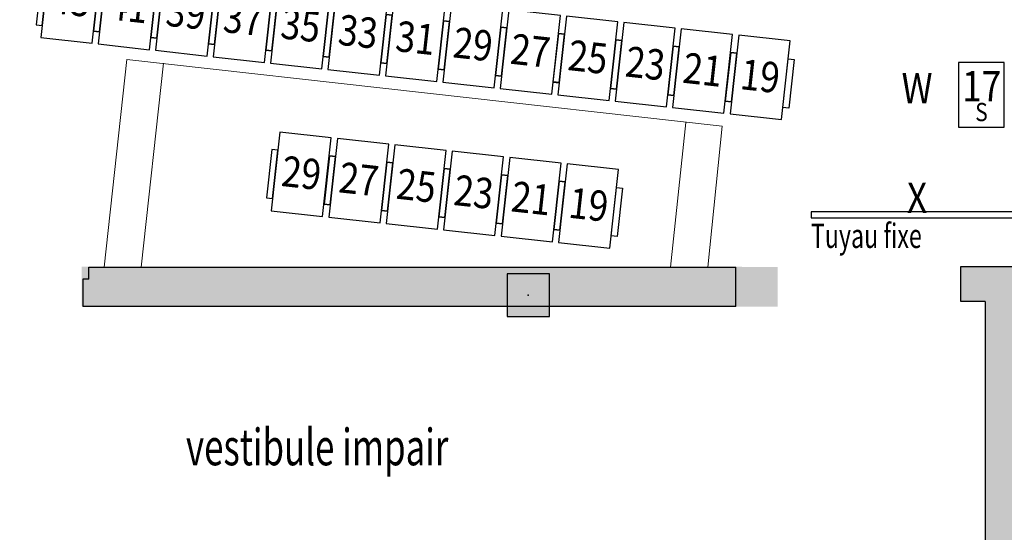
# Model space of a CAD drawing. Units: inches. Extents: x -1046 to 3032, y -3907 to 900.
# Drawn here: x -464 to -141, y -1030 to -862 of the extents above; entities that cross this region are included whole.
import ezdxf
from ezdxf.enums import TextEntityAlignment as Align

# ---------------------------------------------------------------- set-up
doc = ezdxf.new("R2010")
doc.units = ezdxf.units.IN
doc.header["$LTSCALE"] = 60
doc.header["$MEASUREMENT"] = 0
for name, color, linetype in [('00-Texte 1', 7, 'Continuous'), ('00-Texte 2', 7, 'Continuous'), ('01-Mur Plan', 5, 'Continuous'), ('01-Perches', 7, 'Continuous'), ('01-Siege numéros', 7, 'Continuous'), ('01-Sieges Plan', 252, 'Continuous')]:
    doc.layers.add(name, color=color, linetype=linetype)
doc.layers.add('01-Escalier', color=5, linetype='Continuous', lineweight=20)
doc.layers.add('01-Mur Hatch', color=252, linetype='Continuous', lineweight=9)
doc.styles.add('Arial', font='arial.ttf', dxfattribs={"width": 0.7, "height": 6})
doc.styles.get("Standard").update_dxf_attribs({"font": 'arial.ttf', "width": 0.7})

# ---------------------------------------------------------------- blocks, each defined once
blk = doc.blocks.new('siege str')
blk.add_lwpolyline([(-7.52, 0), (7.52, 0), (7.52, 21.25), (-7.52, 21.25)], close=True)
at = {"color": 7, "style": 'Arial', "width": 0.85}
blk.add_text('S', height=6, dxfattribs=at).set_placement((0, 4.17), align=Align.MIDDLE)
at = {"layer": '01-Siege numéros', "style": 'Arial', "width": 0.85}
blk.add_attdef('00', text='', height=10, dxfattribs=at).set_placement((0.07, 13.43), align=Align.MIDDLE_CENTER)
blk = doc.blocks.new('siege')
at = {"color": 0}
for points in [[(-8.5, 0), (8.5, 0), (8.5, 26), (-8.5, 26)], [(-10.5, 4), (-8.5, 4), (-8.5, 20), (-10.5, 20)], [(10.5, 4), (8.5, 4), (8.5, 20), (10.5, 20)]]:
    blk.add_lwpolyline(points, close=True, dxfattribs=at)
at = {"layer": '01-Siege numéros', "color": 1, "style": 'Arial', "width": 0.85}
blk.add_attdef('00', text='', height=10, dxfattribs=at).set_placement((0.01, 13.43), align=Align.MIDDLE_CENTER)

msp = doc.modelspace()

# ---------------------------------------------------------------- hatches: boundary and pattern name
at = {"layer": '01-Mur Hatch'}
h = msp.add_hatch(color=256, dxfattribs=at)
h.paths.add_polyline_path([(-427.82, -943), (-427.82, -947), (-429.82, -947), (-429.82, -956), (-290.31, -956), (-290.31, -945.25), (-276.31, -945.25), (-276.31, -956), (-215.07, -956), (-215.07, -947), (-215.07, -943)])
h.paths.add_polyline_path([(-588.31, -943), (-588.31, -945.25), (-588.31, -956), (-543.32, -956), (-543.32, -964), (-532.82, -964), (-532.82, -956), (-501.82, -956), (-501.82, -947), (-503.82, -947), (-503.82, -943)])
h = msp.add_hatch(color=256, dxfattribs=at)
h.paths.add_polyline_path([(-304.28, -945.1), (-290.28, -945.1), (-290.28, -955.84), (-226.79, -955.84), (-226.79, -942.84), (-443.8, -942.85), (-443.8, -955.85), (-304.28, -955.84)])
h.paths.add_polyline_path([(271.72, -945.1), (285.72, -945.1), (285.72, -955.85), (443.21, -955.85), (443.2, -942.85), (226.21, -942.85), (226.21, -955.85), (271.72, -955.85)])
h.paths.add_polyline_path([(154.21, -942.85), (-97.29, -942.85), (-154.8, -942.85), (-154.8, -954.35), (-146.79, -954.35), (-146.79, -1043.85), (-154.8, -1043.85), (-154.8, -1054.35), (-154.77, -1054.35), (-152.79, -1054.35), (-146.79, -1054.35), (-146.79, -1087.84, 0.246691), (146.21, -1087.58), (146.21, -1054.35), (152.21, -1054.35), (154.21, -1054.35), (154.21, -1043.85), (150.21, -1043.85), (146.21, -1043.85), (146.21, -1003.85), (137.21, -1003.85), (137.21, -1005.85), (137.21, -1082.65, -0.236895), (-137.79, -1082.9), (-137.79, -1057.35), (15.21, -1057.35), (15.21, -1052.85), (-137.79, -1052.85), (-137.79, -960.1), (-25.29, -960.1), (-25.29, -977.85), (-9.54, -977.85), (-9.54, -965.85), (12.21, -965.85), (12.21, -960.1), (85.71, -960.1), (137.21, -960.1), (137.21, -967.85), (146.21, -967.85), (146.21, -960.1), (154.23, -960.1)])
h.paths.add_polyline_path([(-2.28, -959.1), (-16.28, -959.1), (-16.28, -945.1), (-2.28, -945.1)], flags=16)

# ---------------------------------------------------------------- linework, layer by layer
at = {"layer": '01-Escalier'}
for p, q in [((-436.5, -943), (-429, -874.75)), ((-233.25, -896.75), (-429, -874.75)), ((-417, -876), (-424.25, -943)), ((-250.25, -943), (-245.25, -895.5)), ((-238, -943), (-233.25, -896.75))]:
    msp.add_line(p, q, dxfattribs=at)
at = {"layer": '01-Mur Plan'}
for p, q in [((-441.5, -943), (-228.75, -943)), ((-441.5, -947), (-441.5, -943)), ((-304, -945.25), (-304, -959.25)), ((-290, -945.25), (-304, -945.25)), ((-290, -959.25), (-290, -945.25)), ((-228.75, -947), (-228.75, -943)), ((-154.8, -942.85), (-97.29, -942.85)), ((-443.5, -947), (-443.5, -956)), ((-441.5, -947), (-443.5, -947)), ((-228.75, -956), (-228.75, -947)), ((-146.79, -954.35), (-154.8, -954.35)), ((-228.75, -956), (-443.5, -956)), ((-304, -959.25), (-290, -959.25))]:
    msp.add_line(p, q, dxfattribs=at)
at = {"layer": '01-Mur Plan', "linetype": 'Continuous'}
for p, q in [((-154.8, -954.35), (-154.8, -942.85)), ((-146.79, -954.35), (-146.79, -1043.85))]:
    msp.add_line(p, q, dxfattribs=at)
at = {"layer": '01-Mur Plan'}
msp.add_point((-297, -952.25), dxfattribs=at)
msp.add_solid([(-304, -959.25), (-304, -945.25), (-290, -959.25), (-290, -945.25)], dxfattribs=at)
at = {"layer": '01-Perches', "linetype": 'Continuous'}
msp.add_lwpolyline([(-204, -926.85), (204, -926.85), (204, -924.85), (-204, -924.85)], close=True, dxfattribs=at)

# ---------------------------------------------------------------- block references
at = {"layer": '01-Sieges Plan'}
ref = msp.add_blockref('siege', (-448.85, -868.53), dxfattribs=dict(at, rotation=353.6973546310958))
ref.add_attrib('00', '43', dxfattribs={"layer": '01-Siege numéros', "height": 10, "rotation": 353.6974, "style": 'Arial', "width": 0.85}).set_placement((-447.37, -855.18), align=Align.MIDDLE_CENTER)
ref = msp.add_blockref('siege', (-429.97, -870.62), dxfattribs=dict(at, rotation=353.6973546310958))
ref.add_attrib('00', '41', dxfattribs={"layer": '01-Siege numéros', "height": 10, "rotation": 353.6974, "style": 'Arial', "width": 0.85}).set_placement((-428.49, -857.27), align=Align.MIDDLE_CENTER)
ref = msp.add_blockref('siege', (-411.08, -872.7), dxfattribs=dict(at, rotation=353.6973546310958))
ref.add_attrib('00', '39', dxfattribs={"layer": '01-Siege numéros', "height": 10, "rotation": 353.6974, "style": 'Arial', "width": 0.85}).set_placement((-409.6, -859.35), align=Align.MIDDLE_CENTER)
ref = msp.add_blockref('siege', (-392.2, -874.79), dxfattribs=dict(at, rotation=353.6973546310958))
ref.add_attrib('00', '37', dxfattribs={"layer": '01-Siege numéros', "height": 10, "rotation": 353.6974, "style": 'Arial', "width": 0.85}).set_placement((-390.72, -861.44), align=Align.MIDDLE_CENTER)
ref = msp.add_blockref('siege', (-373.31, -876.88), dxfattribs=dict(at, rotation=353.6973546310958))
ref.add_attrib('00', '35', dxfattribs={"layer": '01-Siege numéros', "height": 10, "rotation": 353.6974, "style": 'Arial', "width": 0.85}).set_placement((-371.83, -863.52), align=Align.MIDDLE_CENTER)
ref = msp.add_blockref('siege', (-354.43, -878.96), dxfattribs=dict(at, rotation=353.6973546310958))
ref.add_attrib('00', '33', dxfattribs={"layer": '01-Siege numéros', "height": 10, "rotation": 353.6974, "style": 'Arial', "width": 0.85}).set_placement((-352.95, -865.61), align=Align.MIDDLE_CENTER)
ref = msp.add_blockref('siege', (-335.54, -881.05), dxfattribs=dict(at, rotation=353.6973546310958))
ref.add_attrib('00', '31', dxfattribs={"layer": '01-Siege numéros', "height": 10, "rotation": 353.6974, "style": 'Arial', "width": 0.85}).set_placement((-334.06, -867.69), align=Align.MIDDLE_CENTER)
ref = msp.add_blockref('siege', (-316.66, -883.13), dxfattribs=dict(at, rotation=353.6973546310958))
ref.add_attrib('00', '29', dxfattribs={"layer": '01-Siege numéros', "height": 10, "rotation": 353.6974, "style": 'Arial', "width": 0.85}).set_placement((-315.17, -869.78), align=Align.MIDDLE_CENTER)
ref = msp.add_blockref('siege', (-297.77, -885.22), dxfattribs=dict(at, rotation=353.6973546310958))
ref.add_attrib('00', '27', dxfattribs={"layer": '01-Siege numéros', "height": 10, "rotation": 353.6974, "style": 'Arial', "width": 0.85}).set_placement((-296.29, -871.87), align=Align.MIDDLE_CENTER)
ref = msp.add_blockref('siege', (-278.89, -887.31), dxfattribs=dict(at, rotation=353.6973546310958))
ref.add_attrib('00', '25', dxfattribs={"layer": '01-Siege numéros', "height": 10, "rotation": 353.6974, "style": 'Arial', "width": 0.85}).set_placement((-277.4, -873.95), align=Align.MIDDLE_CENTER)
ref = msp.add_blockref('siege', (-260, -889.39), dxfattribs=dict(at, rotation=353.6973546310958))
ref.add_attrib('00', '23', dxfattribs={"layer": '01-Siege numéros', "height": 10, "rotation": 353.6974, "style": 'Arial', "width": 0.85}).set_placement((-258.52, -876.04), align=Align.MIDDLE_CENTER)
ref = msp.add_blockref('siege', (-241.12, -891.48), dxfattribs=dict(at, rotation=353.6973546310958))
ref.add_attrib('00', '21', dxfattribs={"layer": '01-Siege numéros', "height": 10, "rotation": 353.6974, "style": 'Arial', "width": 0.85}).set_placement((-239.63, -878.12), align=Align.MIDDLE_CENTER)
ref = msp.add_blockref('siege', (-222.23, -893.56), dxfattribs=dict(at, rotation=353.6973546310958))
ref.add_attrib('00', '19', dxfattribs={"layer": '01-Siege numéros', "height": 10, "rotation": 353.6974, "style": 'Arial', "width": 0.85}).set_placement((-220.75, -880.21), align=Align.MIDDLE_CENTER)
msp.add_blockref('siege str', (-148.02, -897), dxfattribs=at).add_auto_attribs({'00': '17'})
ref = msp.add_blockref('siege', (-373.07, -925.41), dxfattribs=dict(at, rotation=353.6973546310958))
ref.add_attrib('00', '29', dxfattribs={"layer": '01-Siege numéros', "height": 10, "rotation": 353.6974, "style": 'Arial', "width": 0.85}).set_placement((-371.58, -912.06), align=Align.MIDDLE_CENTER)
ref = msp.add_blockref('siege', (-354.18, -927.49), dxfattribs=dict(at, rotation=353.6973546310958))
ref.add_attrib('00', '27', dxfattribs={"layer": '01-Siege numéros', "height": 10, "rotation": 353.6974, "style": 'Arial', "width": 0.85}).set_placement((-352.7, -914.14), align=Align.MIDDLE_CENTER)
ref = msp.add_blockref('siege', (-335.3, -929.58), dxfattribs=dict(at, rotation=353.6973546310958))
ref.add_attrib('00', '25', dxfattribs={"layer": '01-Siege numéros', "height": 10, "rotation": 353.6974, "style": 'Arial', "width": 0.85}).set_placement((-333.81, -916.23), align=Align.MIDDLE_CENTER)
ref = msp.add_blockref('siege', (-316.41, -931.67), dxfattribs=dict(at, rotation=353.6973546310958))
ref.add_attrib('00', '23', dxfattribs={"layer": '01-Siege numéros', "height": 10, "rotation": 353.6974, "style": 'Arial', "width": 0.85}).set_placement((-314.93, -918.31), align=Align.MIDDLE_CENTER)
ref = msp.add_blockref('siege', (-297.53, -933.75), dxfattribs=dict(at, rotation=353.6973546310958))
ref.add_attrib('00', '21', dxfattribs={"layer": '01-Siege numéros', "height": 10, "rotation": 353.6974, "style": 'Arial', "width": 0.85}).set_placement((-296.04, -920.4), align=Align.MIDDLE_CENTER)
ref = msp.add_blockref('siege', (-278.64, -935.84), dxfattribs=dict(at, rotation=353.6973546310958))
ref.add_attrib('00', '19', dxfattribs={"layer": '01-Siege numéros', "height": 10, "rotation": 353.6974, "style": 'Arial', "width": 0.85}).set_placement((-277.16, -922.48), align=Align.MIDDLE_CENTER)

# ---------------------------------------------------------------- texts
at = {"layer": '00-Texte 1', "width": 0.7}
msp.add_text('vestibule impair', height=12, dxfattribs=at).set_placement((-409.56, -1008.17))
at = {"layer": '00-Texte 2', "width": 0.7}
msp.add_text('Tuyau fixe', height=8, dxfattribs=at).set_placement((-204.1, -936.73))
at = {"layer": '01-Sieges Plan', "color": 7, "style": 'Arial', "width": 0.85}
for s, p in [('W', (-169.19, -892.35)), ('X', (-169.19, -928.35))]:
    msp.add_text(s, height=10, dxfattribs=at).set_placement(p, align=Align.BOTTOM_CENTER)

doc.saveas('drawing.dxf')
